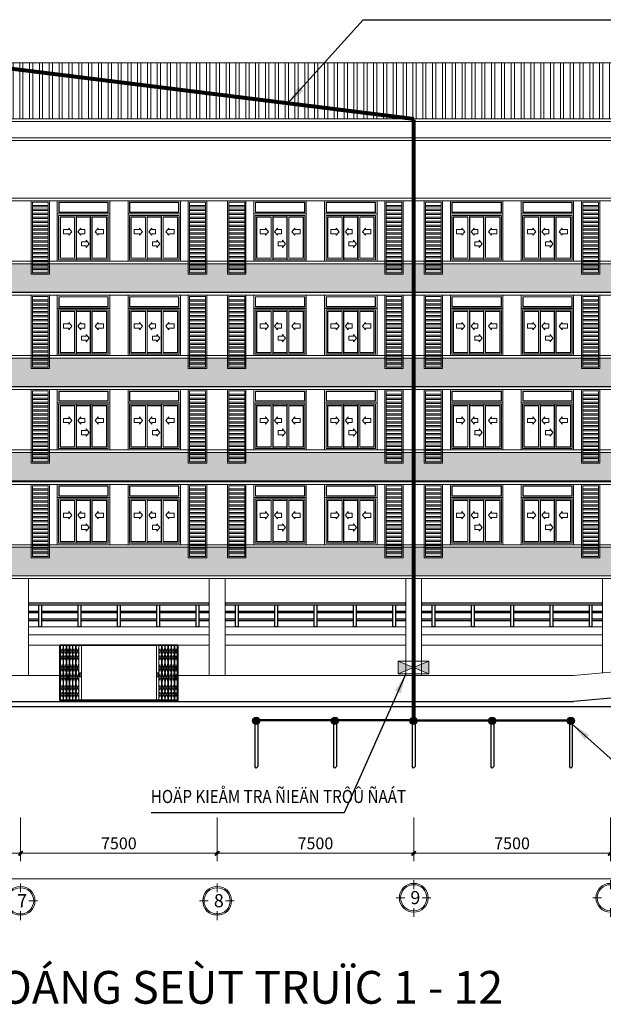
# Model space of a CAD drawing. Units: inches. Extents: x -440239 to 1102952, y -715206 to 61134.
# Drawn here: x -212459 to -190193, y -54499 to -16951 of the extents above; entities that cross this region are included whole.
import ezdxf
from ezdxf.enums import TextEntityAlignment as Align

# ---------------------------------------------------------------- set-up
doc = ezdxf.new("R2010")
doc.units = ezdxf.units.IN
doc.header["$LTSCALE"] = 500
doc.header["$MEASUREMENT"] = 0
for name, pattern in [('CENTER', [2, 1.25, -0.25, 0.25, -0.25]), ('DASHED2', [9.525, 6.35, -3.175]), ('HIDDEN', [0.375, 0.25, -0.125])]:
    doc.linetypes.add(name, pattern=pattern)
doc.layers.get('0').update_dxf_attribs({"color": 8, "lineweight": 13})
doc.layers.get('Defpoints').update_dxf_attribs({"color": 8, "lineweight": 13})
for name, color, linetype in [('3- LAN CAN HANH LANG', 101, 'Continuous'), ('6- THANH TRU LAN CAN', 232, 'Continuous'), ('EE-DP', 1, 'Continuous'), ('EE-LIGHTNING', 1, 'Continuous')]:
    doc.layers.add(name, color=color, linetype=linetype)
for name, color, linetype, lineweight in [('CUA SO', 142, 'Continuous', 13), ('dam phu', 5, 'Continuous', 20), ('Kinh', 8, 'Continuous', 5), ('KT-DIM', 8, 'Continuous', 18), ('KT-NOI THAT', 8, 'Continuous', 13), ('KT-TAM ALUMINIUM', 136, 'Continuous', 15), ('KT-TEXT', 8, 'Continuous', 20), ('KT-TRUC', 8, 'CENTER', 13), ('KT-TUONG CAT', 8, 'Continuous', 30), ('KT-TUONG THAY', 8, 'Continuous', 13), ('LAM GO', 8, 'Continuous', 13), ('TIN DIEN', 1, 'Continuous', 13), ('VT_A_Door', 122, 'Continuous', 13), ('VT_A_Line 0.20', 211, 'Continuous', 20), ('VT_A_Section', 4, 'Continuous', 35), ('VT_A_Thin Line', 252, 'Continuous', 9)]:
    doc.layers.add(name, color=color, linetype=linetype, lineweight=lineweight)
doc.styles.add('HHH', font='Vhelvcn.ttf')
doc.styles.add('KIEM', font='Vhelvcn.ttf', dxfattribs={"height": 250})
doc.styles.add('Mai-Archi-Dim', font='arial.ttf', dxfattribs={"width": 0.8})
doc.styles.get("Standard").update_dxf_attribs({"font": 'Vhelvcn.ttf'})
doc.dimstyles.new('100', dxfattribs={"dimscale": 150, "dimtxt": 3, "dimasz": 1, "dimexe": 2, "dimexo": 0, "dimgap": 1, "dimtad": 1, "dimdec": 0, "dimzin": 12, "dimdsep": 46, "dimtxsty": 'Mai-Archi-Dim', "dimblk": 'ARCHTICK', "dimcen": 0, "dimdle": 2, "dimclrd": 256, "dimclre": 256, "dimclrt": 7, "dimadec": 3, "dimazin": 3, "dimtm": 1e-09, "dimtfac": 0.416667, "dimtdec": 0, "dimtix": 1, "dimtmove": 2, "dimatfit": 3, "dimfxl": 0, "dimtolj": 1, "dimtzin": 0, "dimlwd": -1, "dimlwe": -1, "dimarcsym": 0})

# ---------------------------------------------------------------- blocks, each defined once
blk = doc.blocks.new('BO DEM SET')
for points in [[(197297, 184932), (197297, 184282), (198079, 184607)], [(198862, 184932), (198079, 184607), (198862, 184282)]]:
    blk.add_hatch(color=170).paths.add_polyline_path(points)
at = {"color": 170}
for p, q in [((197297, 184932, 376), (198862, 184282, 376)), ((198862, 184932, 376), (197297, 184282, 376))]:
    blk.add_line(p, q, dxfattribs=at)
at = {"color": 170, "elevation": 376}
blk.add_lwpolyline([(197297, 184932), (198862, 184932), (198862, 184282), (197297, 184282)], close=True, dxfattribs=at)
blk = doc.blocks.new('_archtick')
h = blk.add_hatch(color=256)
edge = h.paths.add_edge_path()
edge.add_ellipse((0, 0), major_axis=(0.5, 0.5), ratio=0.336395, start_angle=0, end_angle=360)
for q in [(-1, 0), (1, 0)]:
    blk.add_line((0, 0), q)
blk.add_ellipse((0, 0), major_axis=(0.5, 0.5), ratio=0.336395)
blk = doc.blocks.new('TRUC')
at = {"layer": 'KT-TEXT', "linetype": 'Continuous'}
for p, q in [((308, -260), (308, -594)), ((-10, -927), (-343, -927)), ((981, -927), (648, -927)), ((308, -1325), (308, -1658))]:
    blk.add_line(p, q, dxfattribs=at)
for major_axis, start_param, end_param in [((0, 550), -1.570795, 4.71239), ((0, 500), -1.570742, 4.712443)]:
    blk.add_ellipse((308, -927), major_axis=major_axis, ratio=1, start_param=start_param, end_param=end_param, dxfattribs=at)
blk = doc.blocks.new('*D65')
at = {"layer": 'Defpoints', "color": 0, "transparency": 16777216}
for p in [(-1008908, -400201), (-1001408, -400201), (-1008908, -401562)]:
    blk.add_point(p, dxfattribs=at)
at = {"layer": 'KT-DIM', "transparency": 16777216}
for p, q in [((-1008908, -400201), (-1008908, -401862)), ((-1001408, -400201), (-1001408, -401862)), ((-1001108, -401562), (-1009208, -401562))]:
    blk.add_line(p, q, dxfattribs=at)
at = {"layer": 'KT-DIM', "transparency": 16777216, "xscale": 150, "yscale": 150, "zscale": 150, "rotation": 180}
blk.add_blockref('_archtick', (-1008908, -401562), dxfattribs=at)
at = {"layer": 'KT-DIM', "transparency": 16777216, "xscale": 150, "yscale": 150, "zscale": 150}
blk.add_blockref('_archtick', (-1001408, -401562), dxfattribs=at)
at = {"layer": 'KT-DIM', "color": 7, "transparency": 16777216, "insert": (-1005158, -401182), "char_height": 450, "attachment_point": 5, "style": 'Mai-Archi-Dim'}
blk.add_mtext('\\A1;7500', dxfattribs=at)
blk = doc.blocks.new('*D66')
at = {"layer": 'Defpoints', "color": 0, "transparency": 16777216}
for p in [(-1016408, -400201), (-1008908, -400201), (-1016408, -401562)]:
    blk.add_point(p, dxfattribs=at)
at = {"layer": 'KT-DIM', "transparency": 16777216}
for p, q in [((-1016408, -400201), (-1016408, -401862)), ((-1008908, -400201), (-1008908, -401862)), ((-1008608, -401562), (-1016708, -401562))]:
    blk.add_line(p, q, dxfattribs=at)
at = {"layer": 'KT-DIM', "transparency": 16777216, "xscale": 150, "yscale": 150, "zscale": 150, "rotation": 180}
blk.add_blockref('_archtick', (-1016408, -401562), dxfattribs=at)
at = {"layer": 'KT-DIM', "transparency": 16777216, "xscale": 150, "yscale": 150, "zscale": 150}
blk.add_blockref('_archtick', (-1008908, -401562), dxfattribs=at)
at = {"layer": 'KT-DIM', "color": 7, "transparency": 16777216, "insert": (-1012658, -401182), "char_height": 450, "attachment_point": 5, "style": 'Mai-Archi-Dim'}
blk.add_mtext('\\A1;7500', dxfattribs=at)
blk = doc.blocks.new('*D67')
at = {"layer": 'Defpoints', "color": 0, "transparency": 16777216}
for p in [(-1023908, -400201), (-1016408, -400201), (-1023908, -401562)]:
    blk.add_point(p, dxfattribs=at)
at = {"layer": 'KT-DIM', "transparency": 16777216}
for p, q in [((-1023908, -400201), (-1023908, -401862)), ((-1016408, -400201), (-1016408, -401862)), ((-1016108, -401562), (-1024208, -401562))]:
    blk.add_line(p, q, dxfattribs=at)
at = {"layer": 'KT-DIM', "transparency": 16777216, "xscale": 150, "yscale": 150, "zscale": 150, "rotation": 180}
blk.add_blockref('_archtick', (-1023908, -401562), dxfattribs=at)
at = {"layer": 'KT-DIM', "transparency": 16777216, "xscale": 150, "yscale": 150, "zscale": 150}
blk.add_blockref('_archtick', (-1016408, -401562), dxfattribs=at)
at = {"layer": 'KT-DIM', "color": 7, "transparency": 16777216, "insert": (-1020158, -401182), "char_height": 450, "attachment_point": 5, "style": 'Mai-Archi-Dim'}
blk.add_mtext('\\A1;7500', dxfattribs=at)
blk = doc.blocks.new('*D68')
at = {"layer": 'Defpoints', "color": 0, "transparency": 16777216}
for p in [(-1031408, -400201), (-1023908, -400201), (-1031408, -401562)]:
    blk.add_point(p, dxfattribs=at)
at = {"layer": 'KT-DIM', "transparency": 16777216}
for p, q in [((-1031408, -400201), (-1031408, -401862)), ((-1023908, -400201), (-1023908, -401862)), ((-1023608, -401562), (-1031708, -401562))]:
    blk.add_line(p, q, dxfattribs=at)
at = {"layer": 'KT-DIM', "transparency": 16777216, "xscale": 150, "yscale": 150, "zscale": 150, "rotation": 180}
blk.add_blockref('_archtick', (-1031408, -401562), dxfattribs=at)
at = {"layer": 'KT-DIM', "transparency": 16777216, "xscale": 150, "yscale": 150, "zscale": 150}
blk.add_blockref('_archtick', (-1023908, -401562), dxfattribs=at)
at = {"layer": 'KT-DIM', "color": 7, "transparency": 16777216, "insert": (-1027658, -401182), "char_height": 450, "attachment_point": 5, "style": 'Mai-Archi-Dim'}
blk.add_mtext('\\A1;7500', dxfattribs=at)
blk = doc.blocks.new('*D69')
at = {"layer": 'Defpoints', "color": 0, "transparency": 16777216}
for p in [(-1038908, -400201), (-1031408, -400201), (-1038908, -401562)]:
    blk.add_point(p, dxfattribs=at)
at = {"layer": 'KT-DIM', "transparency": 16777216}
for p, q in [((-1038908, -400201), (-1038908, -401862)), ((-1031408, -400201), (-1031408, -401862)), ((-1031108, -401562), (-1039208, -401562))]:
    blk.add_line(p, q, dxfattribs=at)
at = {"layer": 'KT-DIM', "transparency": 16777216, "xscale": 150, "yscale": 150, "zscale": 150, "rotation": 180}
blk.add_blockref('_archtick', (-1038908, -401562), dxfattribs=at)
at = {"layer": 'KT-DIM', "transparency": 16777216, "xscale": 150, "yscale": 150, "zscale": 150}
blk.add_blockref('_archtick', (-1031408, -401562), dxfattribs=at)
at = {"layer": 'KT-DIM', "color": 7, "transparency": 16777216, "insert": (-1035158, -401182), "char_height": 450, "attachment_point": 5, "style": 'Mai-Archi-Dim'}
blk.add_mtext('\\A1;7500', dxfattribs=at)
blk = doc.blocks.new('*D73')
at = {"layer": 'Defpoints', "color": 0, "transparency": 16777216}
for p in [(-1076408, -400201), (-993908, -400201), (-1076408, -402537)]:
    blk.add_point(p, dxfattribs=at)
at = {"layer": 'KT-DIM', "transparency": 16777216}
for p, q in [((-1076408, -400201), (-1076408, -402837)), ((-993908, -400201), (-993908, -402837)), ((-993608, -402537), (-1076708, -402537))]:
    blk.add_line(p, q, dxfattribs=at)
at = {"layer": 'KT-DIM', "transparency": 16777216, "xscale": 150, "yscale": 150, "zscale": 150, "rotation": 180}
blk.add_blockref('_archtick', (-1076408, -402537), dxfattribs=at)
at = {"layer": 'KT-DIM', "transparency": 16777216, "xscale": 150, "yscale": 150, "zscale": 150}
blk.add_blockref('_archtick', (-993908, -402537), dxfattribs=at)
at = {"layer": 'KT-DIM', "color": 7, "transparency": 16777216, "insert": (-1035158, -402157), "char_height": 450, "attachment_point": 5, "style": 'Mai-Archi-Dim'}
blk.add_mtext('\\A1;82500', dxfattribs=at)
blk = doc.blocks.new('CS')
at = {"layer": 'CUA SO', "color": 8, "linetype": 'Continuous'}
for points in [[(0, 2800), (-2000, 2800), (-2000, 2300), (0, 2300)], [(-57, 2743), (-1943, 2743), (-1943, 2357), (-57, 2357)], [(-2000, 2298), (0, 2298), (0, 500), (-2000, 500)], [(-1947, 2245), (-53, 2245), (-53, 553), (-1947, 553)], [(-1337, 606), (-1894, 606), (-1894, 2192), (-1337, 2192)], [(-1276, 2245), (-1272, 2245), (-1272, 553), (-1276, 553)], [(-1276, 2192), (-728, 2192), (-728, 606), (-1276, 606)], [(-724, 2245), (-728, 2245), (-728, 553), (-724, 553)], [(-663, 606), (-106, 606), (-106, 2192), (-663, 2192)]]:
    blk.add_lwpolyline(points, close=True, dxfattribs=at)
at = {"layer": 'Kinh', "color": 8}
for points in [[(-65, 2735), (-1935, 2735), (-1935, 2365), (-65, 2365)], [(-69, 2731), (-1931, 2731), (-1931, 2369), (-69, 2369)], [(-1268, 2184), (-736, 2184), (-736, 614), (-1268, 614)], [(-1264, 2180), (-740, 2180), (-740, 618), (-1264, 618)], [(-1560, 1703), (-1765, 1703), (-1765, 1542), (-1560, 1542), (-1560, 1484), (-1446, 1622), (-1560, 1761)], [(-1096, 1703), (-949, 1703), (-949, 1542), (-1096, 1542), (-1096, 1484), (-1210, 1622), (-1096, 1761)], [(-440, 1703), (-235, 1703), (-235, 1542), (-440, 1542), (-440, 1484), (-554, 1622), (-440, 1761)], [(-902, 1240), (-1073, 1240), (-1073, 1079), (-902, 1079), (-902, 1021), (-788, 1160), (-902, 1298)]]:
    blk.add_lwpolyline(points, close=True, dxfattribs=at)
for points in [[(-1337, 614), (-1886, 614), (-1886, 2184), (-1337, 2184)], [(-1337, 618), (-1882, 618), (-1882, 2180), (-1337, 2180)], [(-663, 614), (-114, 614), (-114, 2184), (-663, 2184)], [(-663, 618), (-118, 618), (-118, 2180), (-663, 2180)]]:
    blk.add_lwpolyline(points, dxfattribs=at)
blk = doc.blocks.new('HJHGSD')
at = {"layer": 'LAM GO', "linetype": 'Continuous'}
for p, q in [((-50, 2625), (-650, 2625)), ((-50, 2575), (-650, 2575)), ((-50, 2475), (-650, 2475)), ((-50, 2425), (-650, 2425)), ((-50, 2325), (-650, 2325)), ((-50, 2275), (-650, 2275)), ((-50, 2175), (-650, 2175)), ((-50, 2125), (-650, 2125)), ((-50, 2025), (-650, 2025)), ((-50, 1975), (-650, 1975)), ((-50, 1875), (-650, 1875)), ((-50, 1825), (-650, 1825)), ((-50, 1725), (-650, 1725)), ((-50, 1675), (-650, 1675)), ((-50, 1575), (-650, 1575)), ((-50, 1525), (-650, 1525)), ((-50, 1425), (-650, 1425)), ((-50, 1375), (-650, 1375)), ((-50, 1275), (-650, 1275)), ((-50, 1225), (-650, 1225)), ((-50, 1125), (-650, 1125)), ((-50, 1075), (-650, 1075)), ((-50, 975), (-650, 975)), ((-50, 925), (-650, 925)), ((-50, 825), (-650, 825)), ((-50, 775), (-650, 775)), ((-50, 675), (-650, 675)), ((-50, 625), (-650, 625)), ((-50, 525), (-650, 525)), ((-50, 475), (-650, 475)), ((-50, 375), (-650, 375)), ((-50, 325), (-650, 325)), ((-50, 225), (-650, 225)), ((-50, 175), (-650, 175))]:
    blk.add_line(p, q, dxfattribs=at)
for points in [[(-700, 2800), (0, 2800), (0, 0), (-700, 0)], [(-650, 2750), (-50, 2750), (-50, 50), (-650, 50)]]:
    blk.add_lwpolyline(points, close=True, dxfattribs=at)
blk = doc.blocks.new('asdf')
at = {"layer": 'KT-TAM ALUMINIUM'}
h = blk.add_hatch(dxfattribs=at)
h.set_pattern_fill('ANSI32', color=8, scale=1000, angle=45, style=0)
h.set_pattern_definition([(90, (-1080208.2, -373558.42), (-375, 6e-14), []), (90, (-1080083.2, -373433.42), (-375, 6e-14), [])])
h.paths.add_polyline_path([(-993757.9, -373558.4), (-993757.9, -371420.2), (-1080208.2, -371420.2), (-1080208.2, -373558.4)])
at = {"layer": 'VT_A_Thin Line', "linetype": 'Continuous'}
h = blk.add_hatch(dxfattribs=at)
h.set_pattern_fill('DOTS', color=8, scale=1000, style=0)
h.set_pattern_definition([(0, (-1069082.924, -380162.674), (31.25, 62.5), [0, -62.5])])
h.paths.add_polyline_path([(-1069082.9, -379077.7), (-1069082.9, -380162.7), (-993882.9, -380162.7), (-993882.9, -379077.7)])
h = blk.add_hatch(dxfattribs=at)
h.set_pattern_fill('DOTS', color=8, scale=1000, style=0)
h.set_pattern_definition([(0, (-1069082.924, -383762.674), (31.25, 62.5), [0, -62.5])])
h.paths.add_polyline_path([(-1069082.9, -382677.7), (-1069082.9, -383762.7), (-993882.9, -383762.7), (-993882.9, -382677.7)])
h = blk.add_hatch(dxfattribs=at)
h.set_pattern_fill('DOTS', color=8, scale=1000, style=0)
h.set_pattern_definition([(0, (-1069082.924, -387362.674), (31.25, 62.5), [0, -62.5])])
h.paths.add_polyline_path([(-1069082.9, -386277.7), (-1069082.9, -387362.7), (-993882.9, -387362.7), (-993882.9, -386277.7)])
h = blk.add_hatch(dxfattribs=at)
h.set_pattern_fill('DOTS', color=8, scale=1000, style=0)
h.set_pattern_definition([(0, (-1069082.924, -390977.9), (31.25, 62.5), [0, -62.5])])
h.paths.add_polyline_path([(-1069082.9, -389892.9), (-1069082.9, -390977.9), (-993882.9, -390977.9), (-993882.9, -389892.9)])
at = {"layer": '3- LAN CAN HANH LANG', "color": 8, "linetype": 'Continuous'}
for points in [[(-1031107.9, -392087.7), (-1024207.9, -392087.7), (-1024207.9, -392027.7), (-1031107.9, -392027.7), (-1031107.9, -392027.7), (-1031107.9, -392087.7)], [(-1030707.9, -392337.7), (-1031107.9, -392337.7), (-1031107.9, -392337.7), (-1031107.9, -392377.7)], [(-1029207.9, -392337.7), (-1030607.9, -392337.7)], [(-1027707.9, -392337.7), (-1029107.9, -392337.7)], [(-1026207.9, -392337.7), (-1027607.9, -392337.7)], [(-1024707.9, -392337.7), (-1026107.9, -392337.7)], [(-1024607.9, -392377.7), (-1024207.9, -392377.7), (-1024207.9, -392337.7), (-1024607.9, -392337.7)], [(-1023607.9, -392087.7), (-1016707.9, -392087.7), (-1016707.9, -392027.7), (-1023607.9, -392027.7), (-1023607.9, -392027.7), (-1023607.9, -392087.7)], [(-1023207.9, -392337.7), (-1023607.9, -392337.7), (-1023607.9, -392337.7), (-1023607.9, -392377.7)], [(-1021707.9, -392337.7), (-1023107.9, -392337.7)], [(-1020207.9, -392337.7), (-1021607.9, -392337.7)], [(-1018707.9, -392337.7), (-1020107.9, -392337.7)], [(-1017207.9, -392337.7), (-1018607.9, -392337.7)], [(-1017107.9, -392377.7), (-1016707.9, -392377.7), (-1016707.9, -392337.7), (-1017107.9, -392337.7)], [(-1016107.9, -392087.7), (-1009207.9, -392087.7), (-1009207.9, -392027.7), (-1016107.9, -392027.7), (-1016107.9, -392027.7), (-1016107.9, -392087.7)], [(-1015707.9, -392337.7), (-1016107.9, -392337.7), (-1016107.9, -392337.7), (-1016107.9, -392377.7)], [(-1014207.9, -392337.7), (-1015607.9, -392337.7)], [(-1012707.9, -392337.7), (-1014107.9, -392337.7)], [(-1011207.9, -392337.7), (-1012607.9, -392337.7)], [(-1009707.9, -392337.7), (-1011107.9, -392337.7)], [(-1009607.9, -392377.7), (-1009207.9, -392377.7), (-1009207.9, -392337.7), (-1009607.9, -392337.7)], [(-1031107.9, -392377.7), (-1030707.9, -392377.7)], [(-1030707.9, -392637.7), (-1031107.9, -392637.7), (-1031107.9, -392637.7), (-1031107.9, -392677.7)], [(-1031107.9, -392677.7), (-1030707.9, -392677.7)], [(-1030607.9, -392377.7), (-1029207.9, -392377.7)], [(-1029207.9, -392637.7), (-1030607.9, -392637.7)], [(-1030607.9, -392677.7), (-1029207.9, -392677.7)], [(-1029107.9, -392377.7), (-1027707.9, -392377.7)], [(-1027707.9, -392637.7), (-1029107.9, -392637.7)], [(-1029107.9, -392677.7), (-1027707.9, -392677.7)], [(-1027607.9, -392377.7), (-1026207.9, -392377.7)], [(-1026207.9, -392637.7), (-1027607.9, -392637.7)], [(-1027607.9, -392677.7), (-1026207.9, -392677.7)], [(-1026107.9, -392377.7), (-1024707.9, -392377.7)], [(-1024707.9, -392637.7), (-1026107.9, -392637.7)], [(-1026107.9, -392677.7), (-1024707.9, -392677.7)], [(-1024607.9, -392677.7), (-1024207.9, -392677.7), (-1024207.9, -392637.7), (-1024607.9, -392637.7)], [(-1023607.9, -392377.7), (-1023207.9, -392377.7)], [(-1023207.9, -392637.7), (-1023607.9, -392637.7), (-1023607.9, -392637.7), (-1023607.9, -392677.7)], [(-1023607.9, -392677.7), (-1023207.9, -392677.7)], [(-1023107.9, -392377.7), (-1021707.9, -392377.7)], [(-1021707.9, -392637.7), (-1023107.9, -392637.7)], [(-1023107.9, -392677.7), (-1021707.9, -392677.7)], [(-1021607.9, -392377.7), (-1020207.9, -392377.7)], [(-1020207.9, -392637.7), (-1021607.9, -392637.7)], [(-1021607.9, -392677.7), (-1020207.9, -392677.7)], [(-1020107.9, -392377.7), (-1018707.9, -392377.7)], [(-1018707.9, -392637.7), (-1020107.9, -392637.7)], [(-1020107.9, -392677.7), (-1018707.9, -392677.7)], [(-1018607.9, -392377.7), (-1017207.9, -392377.7)], [(-1017207.9, -392637.7), (-1018607.9, -392637.7)], [(-1018607.9, -392677.7), (-1017207.9, -392677.7)], [(-1017107.9, -392677.7), (-1016707.9, -392677.7), (-1016707.9, -392637.7), (-1017107.9, -392637.7)], [(-1016107.9, -392377.7), (-1015707.9, -392377.7)], [(-1015707.9, -392637.7), (-1016107.9, -392637.7), (-1016107.9, -392637.7), (-1016107.9, -392677.7)], [(-1016107.9, -392677.7), (-1015707.9, -392677.7)], [(-1015607.9, -392377.7), (-1014207.9, -392377.7)], [(-1014207.9, -392637.7), (-1015607.9, -392637.7)], [(-1015607.9, -392677.7), (-1014207.9, -392677.7)], [(-1014107.9, -392377.7), (-1012707.9, -392377.7)], [(-1012707.9, -392637.7), (-1014107.9, -392637.7)], [(-1014107.9, -392677.7), (-1012707.9, -392677.7)], [(-1012607.9, -392377.7), (-1011207.9, -392377.7)], [(-1011207.9, -392637.7), (-1012607.9, -392637.7)], [(-1012607.9, -392677.7), (-1011207.9, -392677.7)], [(-1011107.9, -392377.7), (-1009707.9, -392377.7)], [(-1009707.9, -392637.7), (-1011107.9, -392637.7)], [(-1011107.9, -392677.7), (-1009707.9, -392677.7)], [(-1009607.9, -392677.7), (-1009207.9, -392677.7), (-1009207.9, -392637.7), (-1009607.9, -392637.7)]]:
    blk.add_lwpolyline(points, dxfattribs=at)
at = {"layer": '6- THANH TRU LAN CAN', "color": 8}
for points in [[(-1030707.9, -392087.7), (-1030607.9, -392087.7), (-1030607.9, -392927.7), (-1030707.9, -392927.7)], [(-1029207.9, -392087.7), (-1029107.9, -392087.7), (-1029107.9, -392927.7), (-1029207.9, -392927.7)], [(-1027707.9, -392087.7), (-1027607.9, -392087.7), (-1027607.9, -392927.7), (-1027707.9, -392927.7)], [(-1026207.9, -392087.7), (-1026107.9, -392087.7), (-1026107.9, -392927.7), (-1026207.9, -392927.7)], [(-1024707.9, -392087.7), (-1024607.9, -392087.7), (-1024607.9, -392927.7), (-1024707.9, -392927.7)], [(-1023207.9, -392087.7), (-1023107.9, -392087.7), (-1023107.9, -392927.7), (-1023207.9, -392927.7)], [(-1021707.9, -392087.7), (-1021607.9, -392087.7), (-1021607.9, -392927.7), (-1021707.9, -392927.7)], [(-1020207.9, -392087.7), (-1020107.9, -392087.7), (-1020107.9, -392927.7), (-1020207.9, -392927.7)], [(-1018707.9, -392087.7), (-1018607.9, -392087.7), (-1018607.9, -392927.7), (-1018707.9, -392927.7)], [(-1017207.9, -392087.7), (-1017107.9, -392087.7), (-1017107.9, -392927.7), (-1017207.9, -392927.7)], [(-1015707.9, -392087.7), (-1015607.9, -392087.7), (-1015607.9, -392927.7), (-1015707.9, -392927.7)], [(-1014207.9, -392087.7), (-1014107.9, -392087.7), (-1014107.9, -392927.7), (-1014207.9, -392927.7)], [(-1012707.9, -392087.7), (-1012607.9, -392087.7), (-1012607.9, -392927.7), (-1012707.9, -392927.7)], [(-1011207.9, -392087.7), (-1011107.9, -392087.7), (-1011107.9, -392927.7), (-1011207.9, -392927.7)], [(-1009707.9, -392087.7), (-1009607.9, -392087.7), (-1009607.9, -392927.7), (-1009707.9, -392927.7)]]:
    blk.add_lwpolyline(points, close=True, dxfattribs=at)
at = {"layer": 'dam phu', "color": 8}
for p, q in [((-1031107.9, -393227.7), (-1024207.9, -393227.7)), ((-1023607.9, -393227.7), (-1016707.9, -393227.7)), ((-1016107.9, -393227.7), (-1009207.9, -393227.7)), ((-1031107.9, -393627.7), (-1024207.9, -393627.7)), ((-1023607.9, -393627.7), (-1016707.9, -393627.7)), ((-1016107.9, -393627.7), (-1009207.9, -393627.7))]:
    blk.add_line(p, q, dxfattribs=at)
at = {"layer": 'KT-NOI THAT', "color": 8, "linetype": 'Continuous'}
blk.add_line((-1025407.9, -395727.7), (-1029907.9, -395727.7), dxfattribs=at)
blk.add_lwpolyline([(-1029907.9, -395777.7), (-1029907.9, -393627.7), (-1025407.9, -393627.7), (-1025407.9, -395777.7)], dxfattribs=at)
at = {"layer": 'KT-TUONG CAT', "color": 8, "linetype": 'Continuous'}
for p, q in [((-998308.1, -394677.7), (-1010308.1, -395777.7)), ((-985811.6, -395977.7), (-1088988, -395977.7)), ((-1037508, -395777.7), (-1010308.1, -395777.7))]:
    blk.add_line(p, q, dxfattribs=at)
at = {"layer": 'KT-TUONG THAY', "color": 8}
for p, q in [((-1080208.2, -371420.2), (-993757.9, -371420.2)), ((-993757.9, -373558.4), (-1080208.2, -373558.4)), ((-1080108.2, -374377.7), (-993882.9, -374377.7)), ((-1031107.9, -391077.9), (-1031107.9, -394777.7)), ((-1024207.9, -391077.9), (-1024207.9, -394777.7)), ((-1023607.9, -391077.9), (-1023607.9, -394777.7)), ((-1016707.9, -391077.9), (-1016707.9, -394777.7)), ((-1016107.9, -391077.9), (-1016107.9, -394777.7)), ((-1009207.9, -391077.9), (-1009207.9, -394676.8)), ((-1024207.9, -392927.7), (-1031107.9, -392927.7)), ((-1016707.9, -392927.7), (-1023607.9, -392927.7)), ((-1009207.9, -392927.7), (-1016107.9, -392927.7)), ((-1031407.9, -394777.7), (-1037508, -394777.7))]:
    blk.add_line(p, q, dxfattribs=at)
at = {"layer": 'KT-TUONG THAY', "color": 8, "linetype": 'Continuous'}
for p, q in [((-998308.1, -393677.7), (-1010308.1, -394777.7)), ((-1029907.9, -394777.7), (-1031407.9, -394777.7)), ((-1023907.9, -394777.7), (-1025407.9, -394777.7)), ((-1016407.9, -394777.7), (-1023907.9, -394777.7)), ((-1010308.1, -394777.7), (-1016407.9, -394777.7))]:
    blk.add_line(p, q, dxfattribs=at)
at = {"layer": 'VT_A_Door', "color": 8}
for p, q in [((-1029907.9, -393627.7), (-1029907.9, -395727.7)), ((-1029887.9, -393627.7), (-1029887.9, -395727.7)), ((-1029887.9, -393727.7), (-1029787.9, -393977.7)), ((-1029787.9, -393727.7), (-1029887.9, -393977.7)), ((-1029787.9, -393627.7), (-1029787.9, -395727.7)), ((-1029767.9, -393627.7), (-1029767.9, -395727.7)), ((-1029767.9, -393727.7), (-1029667.9, -393977.7)), ((-1029667.9, -393727.7), (-1029767.9, -393977.7)), ((-1029667.9, -393627.7), (-1029667.9, -395727.7)), ((-1029647.9, -393627.7), (-1029647.9, -395727.7)), ((-1029647.9, -393727.7), (-1029547.9, -393977.7)), ((-1029547.9, -393727.7), (-1029647.9, -393977.7)), ((-1029547.9, -393627.7), (-1029547.9, -395727.7)), ((-1029527.9, -393627.7), (-1029527.9, -395727.7)), ((-1029527.9, -393727.7), (-1029427.9, -393977.7)), ((-1029427.9, -393727.7), (-1029527.9, -393977.7)), ((-1029427.9, -393627.7), (-1029427.9, -395727.7)), ((-1029407.9, -393627.7), (-1029407.9, -395727.7)), ((-1029407.9, -393727.7), (-1029307.9, -393977.7)), ((-1029307.9, -393727.7), (-1029407.9, -393977.7)), ((-1029307.9, -393627.7), (-1029307.9, -395727.7)), ((-1029287.9, -393627.7), (-1029287.9, -395727.7)), ((-1029287.9, -393727.7), (-1029187.9, -393977.7)), ((-1029187.9, -393727.7), (-1029287.9, -393977.7)), ((-1029187.9, -393627.7), (-1029187.9, -395727.7)), ((-1026127.9, -393627.7), (-1026127.9, -395727.7)), ((-1026027.9, -393727.7), (-1026127.9, -393977.7)), ((-1026127.9, -393727.7), (-1026027.9, -393977.7)), ((-1026027.9, -393627.7), (-1026027.9, -395727.7)), ((-1026007.9, -393627.7), (-1026007.9, -395727.7)), ((-1025907.9, -393727.7), (-1026007.9, -393977.7)), ((-1026007.9, -393727.7), (-1025907.9, -393977.7)), ((-1025907.9, -393627.7), (-1025907.9, -395727.7)), ((-1025887.9, -393627.7), (-1025887.9, -395727.7)), ((-1025787.9, -393727.7), (-1025887.9, -393977.7)), ((-1025887.9, -393727.7), (-1025787.9, -393977.7)), ((-1025787.9, -393627.7), (-1025787.9, -395727.7)), ((-1025767.9, -393627.7), (-1025767.9, -395727.7)), ((-1025667.9, -393727.7), (-1025767.9, -393977.7)), ((-1025767.9, -393727.7), (-1025667.9, -393977.7)), ((-1025667.9, -393627.7), (-1025667.9, -395727.7)), ((-1025647.9, -393627.7), (-1025647.9, -395727.7)), ((-1025547.9, -393727.7), (-1025647.9, -393977.7)), ((-1025647.9, -393727.7), (-1025547.9, -393977.7)), ((-1025547.9, -393627.7), (-1025547.9, -395727.7)), ((-1025527.9, -393627.7), (-1025527.9, -395727.7)), ((-1025427.9, -393727.7), (-1025527.9, -393977.7)), ((-1025527.9, -393727.7), (-1025427.9, -393977.7)), ((-1025427.9, -393627.7), (-1025427.9, -395727.7)), ((-1029787.9, -393977.7), (-1029887.9, -394227.7)), ((-1029887.9, -393977.7), (-1029787.9, -394227.7)), ((-1029667.9, -393977.7), (-1029767.9, -394227.7)), ((-1029767.9, -393977.7), (-1029667.9, -394227.7)), ((-1029547.9, -393977.7), (-1029647.9, -394227.7)), ((-1029647.9, -393977.7), (-1029547.9, -394227.7)), ((-1029427.9, -393977.7), (-1029527.9, -394227.7)), ((-1029527.9, -393977.7), (-1029427.9, -394227.7)), ((-1029307.9, -393977.7), (-1029407.9, -394227.7)), ((-1029407.9, -393977.7), (-1029307.9, -394227.7)), ((-1029187.9, -393977.7), (-1029287.9, -394227.7)), ((-1029287.9, -393977.7), (-1029187.9, -394227.7)), ((-1026127.9, -393977.7), (-1026027.9, -394227.7)), ((-1026027.9, -393977.7), (-1026127.9, -394227.7)), ((-1026007.9, -393977.7), (-1025907.9, -394227.7)), ((-1025907.9, -393977.7), (-1026007.9, -394227.7)), ((-1025887.9, -393977.7), (-1025787.9, -394227.7)), ((-1025787.9, -393977.7), (-1025887.9, -394227.7)), ((-1025767.9, -393977.7), (-1025667.9, -394227.7)), ((-1025667.9, -393977.7), (-1025767.9, -394227.7)), ((-1025647.9, -393977.7), (-1025547.9, -394227.7)), ((-1025547.9, -393977.7), (-1025647.9, -394227.7)), ((-1025527.9, -393977.7), (-1025427.9, -394227.7)), ((-1025427.9, -393977.7), (-1025527.9, -394227.7)), ((-1029887.9, -394327.7), (-1029787.9, -394677.7)), ((-1029787.9, -394327.7), (-1029887.9, -394677.7)), ((-1029767.9, -394327.7), (-1029667.9, -394677.7)), ((-1029667.9, -394327.7), (-1029767.9, -394677.7)), ((-1029647.9, -394327.7), (-1029547.9, -394677.7)), ((-1029547.9, -394327.7), (-1029647.9, -394677.7)), ((-1029527.9, -394327.7), (-1029427.9, -394677.7)), ((-1029427.9, -394327.7), (-1029527.9, -394677.7)), ((-1029407.9, -394327.7), (-1029307.9, -394677.7)), ((-1029307.9, -394327.7), (-1029407.9, -394677.7)), ((-1029287.9, -394327.7), (-1029187.9, -394677.7)), ((-1029187.9, -394327.7), (-1029287.9, -394677.7)), ((-1026027.9, -394327.7), (-1026127.9, -394677.7)), ((-1026127.9, -394327.7), (-1026027.9, -394677.7)), ((-1025907.9, -394327.7), (-1026007.9, -394677.7)), ((-1026007.9, -394327.7), (-1025907.9, -394677.7)), ((-1025787.9, -394327.7), (-1025887.9, -394677.7)), ((-1025887.9, -394327.7), (-1025787.9, -394677.7)), ((-1025667.9, -394327.7), (-1025767.9, -394677.7)), ((-1025767.9, -394327.7), (-1025667.9, -394677.7)), ((-1025547.9, -394327.7), (-1025647.9, -394677.7)), ((-1025647.9, -394327.7), (-1025547.9, -394677.7)), ((-1025427.9, -394327.7), (-1025527.9, -394677.7)), ((-1025527.9, -394327.7), (-1025427.9, -394677.7)), ((-1029787.9, -394677.7), (-1029887.9, -395027.7)), ((-1029887.9, -394677.7), (-1029787.9, -395027.7)), ((-1029667.9, -394677.7), (-1029767.9, -395027.7)), ((-1029767.9, -394677.7), (-1029667.9, -395027.7)), ((-1029547.9, -394677.7), (-1029647.9, -395027.7)), ((-1029647.9, -394677.7), (-1029547.9, -395027.7)), ((-1029427.9, -394677.7), (-1029527.9, -395027.7)), ((-1029527.9, -394677.7), (-1029427.9, -395027.7)), ((-1029307.9, -394677.7), (-1029407.9, -395027.7)), ((-1029407.9, -394677.7), (-1029307.9, -395027.7)), ((-1029187.9, -394677.7), (-1029287.9, -395027.7)), ((-1029287.9, -394677.7), (-1029187.9, -395027.7)), ((-1026127.9, -394677.7), (-1026027.9, -395027.7)), ((-1026027.9, -394677.7), (-1026127.9, -395027.7)), ((-1026007.9, -394677.7), (-1025907.9, -395027.7)), ((-1025907.9, -394677.7), (-1026007.9, -395027.7)), ((-1025887.9, -394677.7), (-1025787.9, -395027.7)), ((-1025787.9, -394677.7), (-1025887.9, -395027.7)), ((-1025767.9, -394677.7), (-1025667.9, -395027.7)), ((-1025667.9, -394677.7), (-1025767.9, -395027.7)), ((-1025647.9, -394677.7), (-1025547.9, -395027.7)), ((-1025547.9, -394677.7), (-1025647.9, -395027.7)), ((-1025527.9, -394677.7), (-1025427.9, -395027.7)), ((-1025427.9, -394677.7), (-1025527.9, -395027.7)), ((-1029787.9, -395377.7), (-1029887.9, -395127.7)), ((-1029887.9, -395377.7), (-1029787.9, -395127.7)), ((-1029667.9, -395377.7), (-1029767.9, -395127.7)), ((-1029767.9, -395377.7), (-1029667.9, -395127.7)), ((-1029547.9, -395377.7), (-1029647.9, -395127.7)), ((-1029647.9, -395377.7), (-1029547.9, -395127.7)), ((-1029427.9, -395377.7), (-1029527.9, -395127.7)), ((-1029527.9, -395377.7), (-1029427.9, -395127.7)), ((-1029307.9, -395377.7), (-1029407.9, -395127.7)), ((-1029407.9, -395377.7), (-1029307.9, -395127.7)), ((-1029187.9, -395377.7), (-1029287.9, -395127.7)), ((-1029287.9, -395377.7), (-1029187.9, -395127.7)), ((-1026127.9, -395377.7), (-1026027.9, -395127.7)), ((-1026027.9, -395377.7), (-1026127.9, -395127.7)), ((-1026007.9, -395377.7), (-1025907.9, -395127.7)), ((-1025907.9, -395377.7), (-1026007.9, -395127.7)), ((-1025887.9, -395377.7), (-1025787.9, -395127.7)), ((-1025787.9, -395377.7), (-1025887.9, -395127.7)), ((-1025767.9, -395377.7), (-1025667.9, -395127.7)), ((-1025667.9, -395377.7), (-1025767.9, -395127.7)), ((-1025647.9, -395377.7), (-1025547.9, -395127.7)), ((-1025547.9, -395377.7), (-1025647.9, -395127.7)), ((-1025527.9, -395377.7), (-1025427.9, -395127.7)), ((-1025427.9, -395377.7), (-1025527.9, -395127.7)), ((-1029907.9, -395727.7), (-1025407.9, -395727.7)), ((-1029887.9, -395627.7), (-1029787.9, -395377.7)), ((-1029787.9, -395627.7), (-1029887.9, -395377.7)), ((-1029767.9, -395627.7), (-1029667.9, -395377.7)), ((-1029667.9, -395627.7), (-1029767.9, -395377.7)), ((-1029647.9, -395627.7), (-1029547.9, -395377.7)), ((-1029547.9, -395627.7), (-1029647.9, -395377.7)), ((-1029527.9, -395627.7), (-1029427.9, -395377.7)), ((-1029427.9, -395627.7), (-1029527.9, -395377.7)), ((-1029407.9, -395627.7), (-1029307.9, -395377.7)), ((-1029307.9, -395627.7), (-1029407.9, -395377.7)), ((-1029287.9, -395627.7), (-1029187.9, -395377.7)), ((-1029187.9, -395627.7), (-1029287.9, -395377.7)), ((-1026227.9, -395727.7), (-1029087.9, -395727.7)), ((-1026027.9, -395627.7), (-1026127.9, -395377.7)), ((-1026127.9, -395627.7), (-1026027.9, -395377.7)), ((-1025907.9, -395627.7), (-1026007.9, -395377.7)), ((-1026007.9, -395627.7), (-1025907.9, -395377.7)), ((-1025787.9, -395627.7), (-1025887.9, -395377.7)), ((-1025887.9, -395627.7), (-1025787.9, -395377.7)), ((-1025667.9, -395627.7), (-1025767.9, -395377.7)), ((-1025767.9, -395627.7), (-1025667.9, -395377.7)), ((-1025547.9, -395627.7), (-1025647.9, -395377.7)), ((-1025647.9, -395627.7), (-1025547.9, -395377.7)), ((-1025427.9, -395627.7), (-1025527.9, -395377.7)), ((-1025527.9, -395627.7), (-1025427.9, -395377.7))]:
    blk.add_line(p, q, dxfattribs=at)
for points in [[(-1029087.9, -393627.7), (-1029087.9, -395727.7), (-1029907.9, -395727.7), (-1029907.9, -393627.7)], [(-1026227.9, -393627.7), (-1026227.9, -395727.7), (-1025407.9, -395727.7), (-1025407.9, -393627.7)]]:
    blk.add_lwpolyline(points, dxfattribs=at)
for points in [[(-1029187.9, -394677.7), (-1029187.9, -394677.7), (-1029187.9, -394677.7), (-1029187.9, -394677.7)], [(-1029162.9, -394827.7), (-1029112.9, -394827.7), (-1029112.9, -394677.7), (-1029162.9, -394677.7)], [(-1026152.9, -394827.7), (-1026202.9, -394827.7), (-1026202.9, -394677.7), (-1026152.9, -394677.7)], [(-1026127.9, -394677.7), (-1026127.9, -394677.7), (-1026127.9, -394677.7), (-1026127.9, -394677.7)]]:
    blk.add_lwpolyline(points, close=True, dxfattribs=at)
at = {"layer": 'VT_A_Line 0.20', "color": 8}
for p, q in [((-1080108.2, -373558.4), (-993882.9, -373558.4)), ((-1080108.2, -373658.4), (-993882.9, -373658.4)), ((-1080108.2, -374277.7), (-993882.9, -374277.7)), ((-1080108.2, -374377.7), (-993882.9, -374377.7)), ((-1069082.9, -376577.7), (-993882.9, -376577.7)), ((-1069082.9, -376677.7), (-993882.9, -376677.7)), ((-1069082.9, -378977.7), (-993882.9, -378977.7)), ((-1069082.9, -379077.7), (-993882.9, -379077.7)), ((-1069082.9, -380177.7), (-993882.9, -380177.7)), ((-1069082.9, -380277.7), (-993882.9, -380277.7)), ((-1069082.9, -382577.7), (-993882.9, -382577.7)), ((-1069082.9, -382677.7), (-993882.9, -382677.7)), ((-1069082.9, -383777.7), (-993882.9, -383777.7)), ((-1069082.9, -383877.7), (-993882.9, -383877.7)), ((-1069082.9, -386177.7), (-993882.9, -386177.7)), ((-1069082.9, -386277.7), (-993882.9, -386277.7)), ((-1069082.9, -387392.9), (-993882.9, -387392.9)), ((-1069082.9, -387492.9), (-993882.9, -387492.9)), ((-1069082.9, -389792.9), (-993882.9, -389792.9)), ((-1069082.9, -389892.9), (-993882.9, -389892.9)), ((-1069082.9, -390977.9), (-993882.9, -390977.9)), ((-1069082.9, -391077.9), (-993882.9, -391077.9))]:
    blk.add_line(p, q, dxfattribs=at)
at = {"layer": 'VT_A_Section', "color": 8, "ltscale": 0.5}
blk.add_line((-1029907.9, -393627.7), (-1025407.9, -393627.7), dxfattribs=at)
blk.add_lwpolyline([(-1025407.9, -393627.7), (-1025407.9, -395727.7), (-1029907.9, -395727.7), (-1029907.9, -393627.7)], dxfattribs=at)
at = {"layer": 'VT_A_Thin Line', "color": 8, "linetype": 'Continuous'}
for points in [[(-1069082.9, -379077.7), (-993882.9, -379077.7), (-993882.9, -380162.7), (-1069082.9, -380162.7)], [(-1069082.9, -382677.7), (-993882.9, -382677.7), (-993882.9, -383762.7), (-1069082.9, -383762.7)], [(-1069082.9, -386277.7), (-993882.9, -386277.7), (-993882.9, -387362.7), (-1069082.9, -387362.7)], [(-1069082.9, -389892.9), (-993882.9, -389892.9), (-993882.9, -390977.9), (-1069082.9, -390977.9)]]:
    blk.add_lwpolyline(points, close=True, dxfattribs=at)
at = {"layer": 'CUA SO', "color": 8, "linetype": 'Continuous'}
for p in [(-1028007.9, -379477.7), (-1025307.9, -379477.7), (-1020507.9, -379477.7), (-1017807.9, -379477.7), (-1013007.9, -379477.7), (-1010307.9, -379477.7), (-1028007.9, -383077.7), (-1025307.9, -383077.7), (-1020507.9, -383077.7), (-1017807.9, -383077.7), (-1013007.9, -383077.7), (-1010307.9, -383077.7), (-1028007.9, -386677.7), (-1025307.9, -386677.7), (-1020507.9, -386677.7), (-1017807.9, -386677.7), (-1013007.9, -386677.7), (-1010307.9, -386677.7), (-1028007.9, -390292.9), (-1025307.9, -390292.9), (-1020507.9, -390292.9), (-1017807.9, -390292.9), (-1013007.9, -390292.9), (-1010307.9, -390292.9)]:
    blk.add_blockref('CS', p, dxfattribs=at)
at = {"layer": 'KT-TRUC', "color": 8, "xscale": -1}
for p in [(-1031099.8, -402447.8), (-1023599.8, -402447.8), (-1016099.8, -402330.6), (-1008599.8, -402330.6)]:
    blk.add_blockref('TRUC', p, dxfattribs=at)
at = {"layer": 'LAM GO', "color": 8, "linetype": 'Continuous'}
for p in [(-1030307.9, -379477.7), (-1022807.9, -379477.7), (-1015307.9, -379477.7), (-1030307.9, -383077.7), (-1022807.9, -383077.7), (-1015307.9, -383077.7), (-1030307.9, -386677.7), (-1022807.9, -386677.7), (-1015307.9, -386677.7), (-1030307.9, -390292.9), (-1022807.9, -390292.9), (-1015307.9, -390292.9)]:
    blk.add_blockref('HJHGSD', p, dxfattribs=at)
at = {"layer": 'LAM GO', "color": 8, "linetype": 'Continuous', "xscale": -1}
for p in [(-1025007.9, -379477.7), (-1017507.9, -379477.7), (-1010007.9, -379477.7), (-1025007.9, -383077.7), (-1017507.9, -383077.7), (-1010007.9, -383077.7), (-1025007.9, -386677.7), (-1017507.9, -386677.7), (-1010007.9, -386677.7), (-1025007.9, -390292.9), (-1017507.9, -390292.9), (-1010007.9, -390292.9)]:
    blk.add_blockref('HJHGSD', p, dxfattribs=at)
at = {"layer": 'KT-TEXT', "color": 8, "linetype": 'Continuous', "style": 'KIEM'}
for s, p in [('7', (-1031345.4, -403617.7)), ('8', (-1023842.8, -403617.7)), ('9', (-1016346.8, -403500.5))]:
    blk.add_text(s, height=500, dxfattribs=at).set_placement(p, align=Align.CENTER)
at = {"layer": 'KT-DIM', "color": 8}
for base, p1, p2, picture, middle in [((-1076407.9, -402537.1), (-993907.9, -400201), (-1076407.9, -400201), '*D73', (-1035157.9, -402157.4)), ((-1038907.9, -401562.1), (-1031407.9, -400201), (-1038907.9, -400201), '*D69', (-1035157.9, -401182.4)), ((-1031407.9, -401562.1), (-1023907.9, -400201), (-1031407.9, -400201), '*D68', (-1027657.9, -401182.4)), ((-1023907.9, -401562.1), (-1016407.9, -400201), (-1023907.9, -400201), '*D67', (-1020157.9, -401182.4)), ((-1016407.9, -401562.1), (-1008907.9, -400201), (-1016407.9, -400201), '*D66', (-1012657.9, -401182.4)), ((-1008907.9, -401562.1), (-1001407.9, -400201), (-1008907.9, -400201), '*D65', (-1005157.9, -401182.4))]:
    dim = blk.add_linear_dim(base=base, p1=p1, p2=p2, dimstyle='100', dxfattribs=at)
    dim.commit()
    dim.dimension.update_dxf_attribs({"geometry": picture, "text_midpoint": middle})

msp = doc.modelspace()

# ---------------------------------------------------------------- hatches: boundary and pattern name
at = {"layer": 'EE-LIGHTNING', "linetype": 'ByBlock'}
h = msp.add_hatch(color=6, dxfattribs=at)
h.paths.add_polyline_path([(-203432, -43549.3), (-203432, -43688.5), (-203571.2, -43688.5, -0.4142136)])
h.paths.add_polyline_path([(-203432, -43549.3, -0.4142136), (-203292.8, -43688.5), (-203432, -43688.5)])
h.paths.add_polyline_path([(-203432, -43688.5), (-203292.8, -43688.5, -0.4142136), (-203432, -43827.7)])
h.paths.add_polyline_path([(-203571.2, -43688.5), (-203432, -43688.5), (-203432, -43827.7, -0.4142136)])
h = msp.add_hatch(color=6, dxfattribs=at)
h.paths.add_polyline_path([(-200431.7, -43549.3), (-200431.7, -43688.5), (-200570.9, -43688.5, -0.4142136)])
h.paths.add_polyline_path([(-200431.7, -43549.3, -0.4142136), (-200292.5, -43688.5), (-200431.7, -43688.5)])
h.paths.add_polyline_path([(-200431.7, -43688.5), (-200292.5, -43688.5, -0.4142136), (-200431.7, -43827.7)])
h.paths.add_polyline_path([(-200570.9, -43688.5), (-200431.7, -43688.5), (-200431.7, -43827.7, -0.4142136)])
h = msp.add_hatch(color=6, dxfattribs=at)
h.paths.add_polyline_path([(-197431.4, -43549.3), (-197431.4, -43688.5), (-197292.2, -43688.5, 0.4142136)])
h.paths.add_polyline_path([(-197431.4, -43549.3, 0.4142136), (-197570.6, -43688.5), (-197431.4, -43688.5)])
h.paths.add_polyline_path([(-197431.4, -43688.5), (-197570.6, -43688.5, 0.4142136), (-197431.4, -43827.7)])
h.paths.add_polyline_path([(-197292.2, -43688.5), (-197431.4, -43688.5), (-197431.4, -43827.7, 0.4142136)])
h = msp.add_hatch(color=6, dxfattribs=at)
h.paths.add_polyline_path([(-194431.1, -43549.3), (-194431.1, -43688.5), (-194291.9, -43688.5, 0.4142136)])
h.paths.add_polyline_path([(-194431.1, -43549.3, 0.4142136), (-194570.3, -43688.5), (-194431.1, -43688.5)])
h.paths.add_polyline_path([(-194431.1, -43688.5), (-194570.3, -43688.5, 0.4142136), (-194431.1, -43827.7)])
h.paths.add_polyline_path([(-194291.9, -43688.5), (-194431.1, -43688.5), (-194431.1, -43827.7, 0.4142136)])
h = msp.add_hatch(color=6, dxfattribs=at)
h.paths.add_polyline_path([(-191430.8, -43549.3), (-191430.8, -43688.5), (-191291.6, -43688.5, 0.4142136)])
h.paths.add_polyline_path([(-191430.8, -43549.3, 0.4142136), (-191570, -43688.5), (-191430.8, -43688.5)])
h.paths.add_polyline_path([(-191430.8, -43688.5), (-191570, -43688.5, 0.4142136), (-191430.8, -43827.7)])
h.paths.add_polyline_path([(-191291.6, -43688.5), (-191430.8, -43688.5), (-191430.8, -43827.7, 0.4142136)])
h = msp.add_hatch(color=6, dxfattribs=at)
h.paths.add_polyline_path([(-197431.4, -43618.9), (-197431.4, -43688.5), (-197361.8, -43688.5, 0.4142136)])
h.paths.add_polyline_path([(-197431.4, -43618.9, 0.4142136), (-197501, -43688.5), (-197431.4, -43688.5)])
h.paths.add_polyline_path([(-197431.4, -43688.5), (-197501, -43688.5, 0.4142136), (-197431.4, -43758.1)])
h.paths.add_polyline_path([(-197361.8, -43688.5), (-197431.4, -43688.5), (-197431.4, -43758.1, 0.4142136)])

# ---------------------------------------------------------------- linework, layer by layer
for p, q in [((-198018.3, -41413.7), (-196844.6, -41901.2)), ((-196844.6, -41413.7), (-198018.3, -41901.2))]:
    msp.add_line(p, q)
msp.add_lwpolyline([(-198018.3, -41413.7), (-196844.6, -41413.7), (-196844.6, -41901.2), (-198018.3, -41901.2)], close=True)
at = {"layer": 'EE-LIGHTNING', "color": 6, "linetype": 'ByBlock'}
for p, q in [((-203487.3, -43688.5), (-203487.3, -45434.8)), ((-203377, -43688.5), (-203377, -45434.8)), ((-200487, -43688.5), (-200487, -45434.8)), ((-200376.4, -43688.5), (-200376.4, -45434.8)), ((-197486.7, -43688.5), (-197486.7, -45434.8)), ((-197416.4, -43572.1), (-197465.2, -43572.1)), ((-197376.1, -43688.5), (-197376.1, -45434.8)), ((-194486.4, -43688.5), (-194486.4, -45434.8)), ((-194375.8, -43688.5), (-194375.8, -45434.8)), ((-191485.8, -43688.5), (-191485.8, -45434.8)), ((-191375.5, -43688.5), (-191375.5, -45434.8)), ((-203432.3, -45488.7), (-203487.6, -45434.8)), ((-203432.3, -45488.7), (-203377, -45434.8)), ((-200431.7, -45488.7), (-200487, -45434.8)), ((-200431.7, -45488.7), (-200376.4, -45434.8)), ((-197431.4, -45488.7), (-197486.7, -45434.8)), ((-197431.4, -45488.7), (-197376.1, -45434.8)), ((-194431.1, -45488.7), (-194486.4, -45434.8)), ((-194431.1, -45488.7), (-194375.8, -45434.8)), ((-191430.5, -45488.7), (-191485.8, -45434.8)), ((-191430.5, -45488.7), (-191375.2, -45434.8))]:
    msp.add_line(p, q, dxfattribs=at)
at = {"layer": 'EE-LIGHTNING', "linetype": 'ByBlock'}
for p, q in [((-197521.4, -43644.7), (-203442, -43644.7)), ((-197376.1, -43688.9), (-203376.7, -43689.7)), ((-197486.7, -43688.9), (-191486.1, -43689.7)), ((-197341.4, -43644.7), (-191420.8, -43644.7))]:
    msp.add_line(p, q, dxfattribs=at)
at = {"layer": 'EE-LIGHTNING', "color": 6, "linetype": 'ByBlock'}
for centre, radius in [((-203432, -43688.5), 139.2), ((-200431.7, -43688.5), 139.2), ((-197431.4, -43688.5), 139.2), ((-194431.1, -43688.5), 139.2), ((-191430.8, -43688.5), 139.2), ((-197431.4, -43688.5), 69.6)]:
    msp.add_circle(centre, radius, dxfattribs=at)
at = {"layer": 'TIN DIEN', "color": 1, "linetype": 'HIDDEN', "ltscale": 3, "const_width": 150}
for points in [[(-214182.4, -18644.6), (-197418.1, -20737.7)], [(-197431.4, -43688.9), (-197431.4, -20761.2), (-197431.4, -20761.2)]]:
    msp.add_lwpolyline(points, dxfattribs=at)

# ---------------------------------------------------------------- block references
at = {"xscale": 0.75, "yscale": 0.75, "zscale": 0.75}
msp.add_blockref('BO DEM SET', (-345990.8, -180112.7, -281.7), dxfattribs=at)
at = {"layer": 'KT-TUONG CAT', "linetype": 'Continuous'}
msp.add_blockref('asdf', (818982.6, 352820.7), dxfattribs=at)

# ---------------------------------------------------------------- texts
at = {"color": 2, "linetype": 'DASHED2'}
msp.add_text('MAËT ÑÖÙNG CHOÁNG SEÙT TRUÏC 1 - 12', height=1250, dxfattribs=at).set_placement((-226937.5, -54476.8, 0))
at = {"layer": 'EE-DP', "color": 4, "linetype": 'HIDDEN', "style": 'HHH', "width": 0.85}
msp.add_text('HOÄP KIEÅM TRA ÑIEÄN TRÔÛ ÑAÁT', height=500, dxfattribs=at).set_placement((-207455.6, -46824.2, -751.2))

# ---------------------------------------------------------------- leaders
at = {"layer": 'EE-DP', "color": 3, "linetype": 'Continuous'}
for points in [[(-202225.6, -20137.5), (-199356, -16951.3), (-184104.4, -16951.3)], [(-197725.3, -41901.2), (-200082.2, -47193.2), (-207448.3, -47193.2)], [(-191375.5, -43816.3, 194.5), (-189011.3, -45947.6, 194.5), (-179421.7, -45947.6, 194.5)]]:
    msp.add_leader(points, dimstyle='100', override={"dimscale": 1, "dimasz": 750, "dimtad": 0, "dimclrd": 3, "dimfxl": 125}, dxfattribs=at)

doc.saveas('drawing.dxf')
